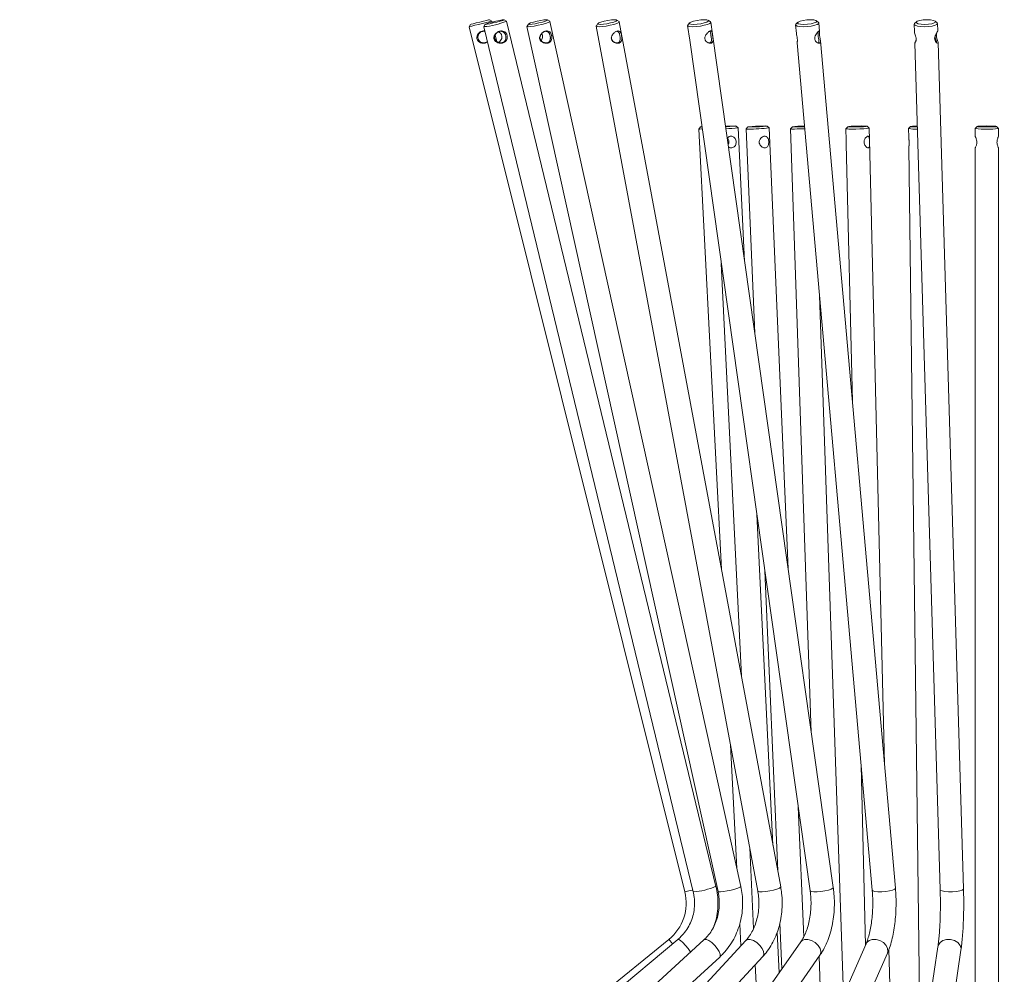
# Model space of a CAD drawing. Units: millimetres. Extents: x 0 to 21, y 0 to 29.7.
# Drawn here: x 8.1 to 10.6, y 21.7 to 24.1 of the extents above; entities that cross this region are included whole.
import ezdxf

# ---------------------------------------------------------------- set-up
doc = ezdxf.new("R2010")
doc.units = ezdxf.units.MM
doc.styles.add('SLDTEXTSTYLE0', font='TXT', dxfattribs={"width": 0.75})
doc.dimstyles.new('SLDDIMSTYLE0', dxfattribs={"dimtxt": 0.35, "dimasz": 0.3556, "dimexe": 0, "dimexo": 0.0625, "dimgap": 0.0875, "dimtad": 1, "dimdec": 0, "dimlfac": 10, "dimrnd": 1e-09, "dimzin": 12, "dimdsep": 46, "dimtxsty": 'SLDTEXTSTYLE0', "dimblk1": 'CLOSED', "dimblk2": 'CLOSED', "dimsah": 1, "dimcen": 0.09, "dimadec": 0, "dimazin": 3, "dimtfac": 1, "dimtdec": 0, "dimtofl": 0, "dimtmove": 0, "dimatfit": 3, "dimldrblk": 'CLOSED', "dimfxl": 1, "dimfrac": 2, "dimtolj": 1, "dimtzin": 12, "dimarcsym": 0})

# ---------------------------------------------------------------- blocks, each defined once
blk = doc.blocks.new('_CLOSED')
at = {"color": 0, "linetype": 'ByBlock', "lineweight": -2}
for p, q in [((-1, 0.166667), (0, 0)), ((-1, 0.166667), (-1, -0.166667)), ((0, 0), (-1, -0.166667)), ((0, 0), (-1, 0))]:
    blk.add_line(p, q, dxfattribs=at)
blk = doc.blocks.new('*D5')
at = {"color": 7, "linetype": 'Continuous', "lineweight": 0}
for p, q in [((11.9768, 24.1135), (16.1795, 24.1135)), ((16.0795, 24.1135), (16.0795, 18.4807)), ((14.6404, 21.9369), (14.6404, 22.008)), ((14.6404, 22.008), (15.5558, 22.008)), ((15.5558, 22.008), (15.5558, 21.9369)), ((15.0622, 21.2912), (15.0622, 21.6524)), ((14.6404, 20.6339), (14.6404, 20.5628)), ((15.5558, 20.5628), (15.5558, 20.6339)), ((14.6404, 20.5628), (15.5558, 20.5628)), ((10.0567, 18.4807), (16.1795, 18.4807))]:
    blk.add_line(p, q, dxfattribs=at)
at = {"color": 7, "linetype": 'Continuous', "lineweight": 0, "xscale": 0.3556, "yscale": 0.3556}
for p, rotation in [((16.0795, 24.1135, 0.001), 90), ((16.0795, 18.4807, 0.001), 270)]:
    blk.add_blockref('_CLOSED', p, dxfattribs=dict(at, rotation=rotation))
at = {"color": 7, "linetype": 'Continuous', "lineweight": 0, "char_height": 0.35, "attachment_point": 1, "rotation": 90, "style": 'SLDTEXTSTYLE0'}
for s, insert in [('"', (14.8975, 21.7037, 0.001)), ('1', (14.6418, 21.3425, 0.001)), ('8', (15.1047, 21.3425, 0.001)), ('56', (15.6283, 20.8846, 0.001)), ('22', (14.8975, 20.7227, 0.001))]:
    blk.add_mtext(s, dxfattribs=dict(at, insert=insert))

msp = doc.modelspace()

# ---------------------------------------------------------------- linework, layer by layer
at = {"color": 7, "linetype": 'Continuous', "lineweight": 15}
for p, q in [((9.2698, 24.1281), (9.2638, 24.1317)), ((9.2705, 24.1254), (9.2698, 24.1281)), ((9.3077, 24.128), (9.3017, 24.1316)), ((9.8468, 21.901), (9.3078, 24.1279)), ((9.4191, 24.1276), (9.4132, 24.1313)), ((9.9109, 21.9004), (9.4193, 24.1273)), ((9.5975, 24.127), (9.5918, 24.1308)), ((10.0136, 21.8995), (9.598, 24.1263)), ((9.7787, 24.1232), (9.7745, 24.1179)), ((9.8327, 24.1261), (9.8272, 24.1301)), ((9.8377, 24.0947), (9.8335, 24.125)), ((10.0572, 24.1248), (10.0528, 24.1198)), ((10.1109, 24.1249), (10.1057, 24.1291)), ((10.1138, 24.1016), (10.1119, 24.1234)), ((10.3627, 24.1264), (10.358, 24.1217)), ((10.4161, 24.1235), (10.4111, 24.1279)), ((9.2153, 24.1196), (9.2116, 24.1135)), ((9.2116, 24.1135), (9.7668, 21.8867)), ((9.2532, 24.1199), (9.2495, 24.1139)), ((9.2495, 24.1137), (9.7885, 21.8869)), ((9.3607, 24.1143), (9.8524, 21.8875)), ((9.3646, 24.1206), (9.3609, 24.1148)), ((9.5391, 24.1153), (9.9546, 21.8885)), ((9.5433, 24.1218), (9.5393, 24.1161)), ((9.774, 24.1166), (9.7794, 24.079)), ((10.0521, 24.1182), (10.0541, 24.0961)), ((10.1138, 24.1016), (10.1138, 24.1016)), ((10.3571, 24.1199), (10.3577, 24.1009)), ((10.3577, 24.1009), (10.3577, 24.1009)), ((10.3577, 24.1001), (10.3577, 24.1009)), ((10.4176, 24.1026), (10.4171, 24.1217)), ((9.2829, 24.0757), (9.2788, 24.092)), ((9.7794, 24.079), (10.0894, 21.8898)), ((10.1488, 21.8982), (9.8377, 24.0947)), ((10.0541, 24.0961), (10.0541, 24.0961)), ((10.0562, 24.0721), (10.249, 21.8913)), ((10.1159, 24.0776), (10.1159, 24.0776)), ((10.3088, 21.8966), (10.1159, 24.0776)), ((10.4185, 24.0728), (10.4185, 24.0728)), ((10.484, 21.8949), (10.4185, 24.0728)), ((10.3586, 24.0711), (10.424, 21.8931)), ((9.8074, 23.8555), (9.8027, 23.8503)), ((9.8027, 23.8503), (9.861, 22.7172)), ((9.8029, 23.8502), (9.8027, 23.8503)), ((9.9039, 23.8533), (9.8987, 23.858)), ((9.9206, 23.5097), (9.9039, 23.8533)), ((9.9291, 23.8557), (9.9243, 23.8505)), ((9.9243, 23.8505), (9.9467, 23.3252)), ((9.9842, 23.8531), (9.979, 23.8579)), ((10.0327, 22.7182), (9.9843, 23.8531)), ((10.0437, 23.856), (10.0389, 23.8508)), ((10.0389, 23.8508), (10.0923, 22.2972)), ((10.186, 23.8562), (10.1811, 23.8511)), ((10.1811, 23.8511), (10.1818, 23.8215)), ((10.241, 23.8526), (10.2359, 23.8574)), ((10.2418, 23.8226), (10.2411, 23.8525)), ((10.3476, 23.8565), (10.3427, 23.8515)), ((10.3427, 23.8514), (10.3429, 23.8294)), ((10.5192, 23.8569), (10.5142, 23.8519)), ((10.5142, 23.8518), (10.5142, 23.8317)), ((10.5742, 23.8519), (10.5692, 23.8569)), ((10.5742, 23.8318), (10.5742, 23.8518)), ((10.2805, 22.2157), (10.2418, 23.8226)), ((10.343, 23.8288), (10.3429, 23.8296)), ((10.344, 23.82), (10.3438, 23.8221)), ((10.5142, 23.8318), (10.5132, 23.8318)), ((10.1821, 23.811), (10.198, 23.1491)), ((10.3433, 23.8036), (10.3726, 21.4394)), ((10.3434, 23.805), (10.3438, 23.8081)), ((10.5142, 23.8019), (10.5142, 20.8109)), ((10.5742, 20.8109), (10.5742, 23.802)), ((9.8608, 23.504), (9.9123, 22.4423)), ((10.1756, 21.6215), (10.1137, 23.4217)), ((9.9935, 22.0074), (9.9522, 22.859)), ((9.9729, 22.7127), (10.0058, 21.9412)), ((9.8843, 22.2655), (9.9007, 21.9469)), ((10.2206, 22.2123), (10.2318, 21.7497)), ((10.0731, 21.7713), (10.0589, 22.1057)), ((9.9338, 22.0004), (9.9438, 21.7928)), ((9.908, 21.8043), (9.911, 21.7476)), ((10.0116, 21.8071), (10.0166, 21.6886)), ((10.0094, 21.6784), (10.0044, 21.7827)), ((9.7259, 21.7644), (8.0552, 20.4115)), ((9.7488, 21.7642), (8.1266, 20.4112)), ((9.8161, 21.7633), (8.3368, 20.4103)), ((9.9238, 21.7615), (8.6733, 20.4086)), ((10.0655, 21.7583), (9.1164, 20.4054)), ((10.2333, 21.7532), (9.6408, 20.4002)), ((10.4182, 21.7455), (10.2168, 20.3926)), ((8.3773, 20.366), (9.8566, 21.719)), ((8.7173, 20.3678), (9.9679, 21.7208)), ((9.1656, 20.371), (10.1147, 21.7239)), ((9.6958, 20.3762), (10.2882, 21.7291)), ((10.1122, 21.7204), (10.12, 21.4944)), ((10.2761, 20.3838), (10.4775, 21.7367)), ((10.3095, 21.0153), (10.292, 21.7386)), ((9.9483, 21.6996), (9.9533, 21.5983))]:
    msp.add_line(p, q, dxfattribs=at)
at = {"color": 7, "linetype": 'Continuous', "lineweight": 15, "flags": 128}
for points in [[(9.2698, 24.1281), (9.2681, 24.1276), (9.263, 24.1264), (9.2553, 24.1244), (9.2458, 24.1221), (9.2357, 24.1195), (9.2262, 24.1172), (9.2184, 24.1152), (9.2134, 24.114), (9.2116, 24.1135)], [(9.2153, 24.1196), (9.2171, 24.1201), (9.2224, 24.1214), (9.2302, 24.1233), (9.2395, 24.1257), (9.2488, 24.128), (9.2567, 24.1299), (9.2619, 24.1312), (9.2638, 24.1317), (9.2638, 24.1317)], [(9.301, 24.1317), (9.2969, 24.1312), (9.2899, 24.1299), (9.2809, 24.128), (9.2715, 24.1257), (9.2629, 24.1233), (9.2566, 24.1214), (9.2534, 24.1201), (9.2539, 24.1196), (9.258, 24.1201), (9.265, 24.1214), (9.274, 24.1233), (9.2834, 24.1257), (9.292, 24.128), (9.2983, 24.1299), (9.3015, 24.1312), (9.301, 24.1317)], [(9.4191, 24.1276), (9.4187, 24.1264), (9.415, 24.1244), (9.4082, 24.1221), (9.3993, 24.1195), (9.3892, 24.1172), (9.3793, 24.1152), (9.3706, 24.114), (9.3643, 24.1135), (9.3611, 24.114), (9.3609, 24.1148)], [(9.4104, 24.1317), (9.4044, 24.1312), (9.3959, 24.1299), (9.3865, 24.128), (9.3774, 24.1257), (9.37, 24.1233), (9.3656, 24.1214), (9.3647, 24.1201), (9.3675, 24.1196), (9.3736, 24.1201), (9.382, 24.1214), (9.3915, 24.1233), (9.4006, 24.1257), (9.4079, 24.128), (9.4124, 24.1299), (9.4133, 24.1312), (9.4104, 24.1317)], [(9.5975, 24.127), (9.598, 24.1264), (9.5967, 24.1244), (9.5919, 24.1221), (9.5844, 24.1195), (9.5749, 24.1172), (9.5646, 24.1152), (9.5549, 24.114), (9.5468, 24.1135), (9.5413, 24.114), (9.5391, 24.1152), (9.5393, 24.1161)], [(9.5858, 24.1317), (9.5781, 24.1312), (9.5688, 24.1299), (9.5593, 24.128), (9.5511, 24.1257), (9.5454, 24.1233), (9.5431, 24.1214), (9.5445, 24.1201), (9.5495, 24.1196), (9.5572, 24.1201), (9.5665, 24.1214), (9.576, 24.1233), (9.5842, 24.1257), (9.5899, 24.128), (9.5922, 24.1299), (9.5908, 24.1312), (9.5858, 24.1317)], [(9.8327, 24.1261), (9.8334, 24.1244), (9.8309, 24.1221), (9.8252, 24.1195), (9.8169, 24.1172), (9.807, 24.1152), (9.7967, 24.114), (9.7872, 24.1135), (9.7798, 24.114), (9.7752, 24.1152), (9.7741, 24.1172), (9.7745, 24.1179)], [(9.8168, 24.1317), (9.8079, 24.1312), (9.7983, 24.1299), (9.7893, 24.128), (9.7825, 24.1257), (9.7788, 24.1233), (9.7788, 24.1214), (9.7825, 24.1201), (9.7893, 24.1196), (9.7982, 24.1201), (9.8079, 24.1214), (9.8168, 24.1233), (9.8236, 24.1257), (9.8273, 24.128), (9.8274, 24.1299), (9.8237, 24.1312), (9.8168, 24.1317)], [(10.1109, 24.1249), (10.1114, 24.1244), (10.1114, 24.1221), (10.1078, 24.1195), (10.1011, 24.1172), (10.0921, 24.1152), (10.0819, 24.114), (10.0717, 24.1135), (10.0627, 24.114), (10.056, 24.1152), (10.0525, 24.1172), (10.0526, 24.1195), (10.0528, 24.1198)], [(10.0902, 24.1317), (10.0806, 24.1312), (10.0711, 24.1299), (10.0633, 24.128), (10.0582, 24.1257), (10.0567, 24.1233), (10.0589, 24.1214), (10.0647, 24.1201), (10.073, 24.1196), (10.0826, 24.1201), (10.092, 24.1214), (10.0999, 24.1233), (10.1049, 24.1257), (10.1064, 24.128), (10.1042, 24.1299), (10.0985, 24.1312), (10.0902, 24.1317)], [(10.4161, 24.1235), (10.417, 24.1221), (10.4158, 24.1195), (10.4111, 24.1172), (10.4035, 24.1152), (10.394, 24.114), (10.3836, 24.1135), (10.3736, 24.114), (10.3653, 24.1152), (10.3595, 24.1172), (10.3571, 24.1195), (10.358, 24.1217)], [(10.3899, 24.1317), (10.3801, 24.1312), (10.3715, 24.1299), (10.3651, 24.128), (10.3621, 24.1257), (10.3629, 24.1233), (10.3673, 24.1214), (10.3747, 24.1201), (10.384, 24.1196), (10.3937, 24.1201), (10.4024, 24.1214), (10.4088, 24.1233), (10.4118, 24.1257), (10.411, 24.128), (10.4066, 24.1299), (10.3991, 24.1312), (10.3899, 24.1317)], [(10.415, 24.0977), (10.4144, 24.0957), (10.4141, 24.0929), (10.4141, 24.0899), (10.4146, 24.0867), (10.4163, 24.0808), (10.418, 24.0757), (10.4185, 24.0736), (10.4185, 24.0721), (10.4181, 24.0712), (10.4173, 24.071), (10.4148, 24.0722), (10.4119, 24.0756), (10.4107, 24.078), (10.41, 24.0808), (10.4098, 24.0838), (10.4103, 24.087), (10.4103, 24.087)], [(9.8117, 23.8506), (9.8059, 23.8503), (9.8029, 23.8502)], [(9.811, 23.8558), (9.8083, 23.8556), (9.8076, 23.8555)], [(9.8076, 23.8555), (9.8106, 23.8556), (9.811, 23.8556)], [(9.8715, 23.8562), (9.873, 23.8563), (9.8826, 23.8568), (9.8909, 23.8573), (9.8965, 23.8577), (9.8987, 23.858), (9.8971, 23.8581), (9.8919, 23.858), (9.884, 23.8577), (9.8745, 23.8573), (9.8714, 23.8571)], [(9.9296, 23.8502), (9.9253, 23.8503), (9.9243, 23.8505)], [(9.9335, 23.8555), (9.9405, 23.8556), (9.9496, 23.8559), (9.9593, 23.8563), (9.9683, 23.8568), (9.975, 23.8573), (9.9786, 23.8577), (9.9785, 23.858), (9.9746, 23.8581), (9.9676, 23.858), (9.9586, 23.8577), (9.9488, 23.8573), (9.9399, 23.8568), (9.9331, 23.8563), (9.9295, 23.8559), (9.9296, 23.8556), (9.9335, 23.8555)], [(10.0751, 23.858), (10.0672, 23.8577), (10.0577, 23.8573), (10.05, 23.8568), (10.0451, 23.8563), (10.0438, 23.8559), (10.0462, 23.8556), (10.0521, 23.8555)], [(10.1994, 23.8555), (10.2087, 23.8556), (10.2184, 23.8559), (10.227, 23.8563), (10.2331, 23.8568), (10.2359, 23.8573), (10.2348, 23.8577), (10.2302, 23.858), (10.2226, 23.8581), (10.2132, 23.858), (10.2035, 23.8577), (10.195, 23.8573), (10.1888, 23.8568), (10.1861, 23.8563), (10.1871, 23.8559), (10.1918, 23.8556), (10.1994, 23.8555)], [(10.241, 23.8526), (10.241, 23.8526), (10.2397, 23.8521), (10.2348, 23.8515), (10.2271, 23.851), (10.2175, 23.8506), (10.2071, 23.8503), (10.1972, 23.8502)], [(10.365, 23.8579), (10.3597, 23.8577), (10.3525, 23.8573), (10.3483, 23.8568), (10.3479, 23.8563), (10.3512, 23.8559), (10.3578, 23.8556), (10.365, 23.8555)], [(10.5442, 23.8555), (10.5538, 23.8556), (10.5619, 23.8559), (10.5673, 23.8563), (10.5692, 23.8568), (10.5673, 23.8573), (10.5619, 23.8577), (10.5538, 23.858), (10.5442, 23.8581), (10.5346, 23.858), (10.5265, 23.8577), (10.5211, 23.8573), (10.5192, 23.8568), (10.5211, 23.8563), (10.5265, 23.8559), (10.5346, 23.8556), (10.5442, 23.8555)], [(10.1818, 23.8215), (10.1821, 23.8113), (10.1821, 23.811)]]:
    msp.add_lwpolyline(points, dxfattribs=at)
at = {"color": 8, "linetype": 'Continuous', "lineweight": 15, "flags": 128}
for points in [[(9.8524, 21.8875), (9.8539, 21.8868), (9.8587, 21.8868), (9.8663, 21.8877), (9.8758, 21.8893), (9.8859, 21.8915), (9.8956, 21.894), (9.9036, 21.8965), (9.9089, 21.8986), (9.9109, 21.9003), (9.9109, 21.9004)], [(9.9546, 21.8885), (9.9553, 21.8877), (9.9592, 21.8868), (9.9661, 21.8868), (9.9752, 21.8877), (9.9854, 21.8893), (9.9954, 21.8915), (10.004, 21.894), (10.0103, 21.8965), (10.0134, 21.8986), (10.0136, 21.8995)], [(10.0894, 21.8898), (10.0896, 21.8893), (10.0925, 21.8877), (10.0986, 21.8868), (10.1071, 21.8868), (10.1172, 21.8877), (10.1274, 21.8893), (10.1367, 21.8915), (10.1438, 21.894), (10.148, 21.8965), (10.1488, 21.8982)], [(10.249, 21.8913), (10.2507, 21.8893), (10.2559, 21.8877), (10.2638, 21.8868), (10.2736, 21.8868), (10.284, 21.8877), (10.2937, 21.8893), (10.3017, 21.8915), (10.3069, 21.894), (10.3088, 21.8965), (10.3088, 21.8966)], [(10.424, 21.8931), (10.4248, 21.8915), (10.4289, 21.8893), (10.4361, 21.8877), (10.4454, 21.8868), (10.4557, 21.8868), (10.4659, 21.8877), (10.4746, 21.8893), (10.4808, 21.8915), (10.4838, 21.894), (10.484, 21.8949)], [(9.7668, 21.8867), (9.7673, 21.8868), (9.7707, 21.8877), (9.7772, 21.8893), (9.786, 21.8915), (9.7873, 21.8918)], [(9.7259, 21.7644), (9.7262, 21.7641), (9.7285, 21.7613), (9.7327, 21.7561), (9.7353, 21.7529)], [(9.7488, 21.7642), (9.7512, 21.7641), (9.7557, 21.7613), (9.7617, 21.7561), (9.7685, 21.7491), (9.7752, 21.7411), (9.781, 21.7331), (9.7819, 21.7319)], [(9.8161, 21.7633), (9.8175, 21.7641), (9.8223, 21.7641), (9.8289, 21.7613), (9.8363, 21.7561), (9.8438, 21.7491), (9.8503, 21.7411), (9.8552, 21.7331), (9.8578, 21.7261), (9.8578, 21.7209), (9.8566, 21.719)], [(9.9238, 21.7615), (9.9285, 21.7641), (9.9354, 21.7641), (9.9436, 21.7613), (9.952, 21.7561), (9.9597, 21.7491), (9.9657, 21.7411), (9.9694, 21.7331), (9.9702, 21.7261), (9.968, 21.7209), (9.9679, 21.7208)], [(10.0655, 21.7583), (10.0685, 21.7613), (10.0752, 21.7641), (10.0838, 21.7641), (10.0931, 21.7613), (10.1021, 21.7561), (10.1096, 21.7491), (10.1148, 21.7411), (10.117, 21.7331), (10.1159, 21.7261), (10.1147, 21.7239)], [(10.2333, 21.7532), (10.2349, 21.7561), (10.2409, 21.7613), (10.2493, 21.7641), (10.259, 21.7641), (10.269, 21.7613), (10.2779, 21.7561), (10.2848, 21.7491), (10.2888, 21.7411), (10.2894, 21.7331), (10.2882, 21.7291)], [(10.4182, 21.7455), (10.4191, 21.7491), (10.4236, 21.7561), (10.431, 21.7613), (10.4404, 21.7641), (10.4508, 21.7641), (10.4608, 21.7613), (10.4692, 21.7561), (10.4751, 21.7491), (10.4776, 21.7411), (10.4775, 21.7367)]]:
    msp.add_lwpolyline(points, dxfattribs=at)
at = {"color": 7, "linetype": 'Continuous', "lineweight": 15}
for centre, radius, start, end in [((9.2417, 24.2733), 0.1596, 272.7917, 294.4253), ((9.8554, 24.3487), 0.4978, 271.9416, 275.5982), ((9.9341, 24.2884), 0.4382, 269.4196, 276.5749), ((10.0454, 23.8762), 0.0262, 255.6713, 277.8786), ((10.046, 24.5159), 0.6656, 270.2569, 272.5588), ((10.0495, 24.4191), 0.5636, 270.273, 272.6259), ((10.1915, 23.8926), 0.0427, 255.969, 277.6416), ((10.3589, 23.938), 0.088, 259.3922, 274.287), ((10.535, 23.9569), 0.107, 258.8201, 274.9323), ((10.5522, 23.9798), 0.1298, 266.4849, 279.7626), ((9.6504, 21.8577), 0.12, 309, 14)]:
    msp.add_arc(centre, radius, start, end, dxfattribs=at)
at = {"color": 8, "linetype": 'Continuous', "lineweight": 15}
msp.add_arc((9.7774, 22.0602), 0.1736, 273.6595, 293.5576, dxfattribs=at)
at = {"color": 7, "linetype": 'Continuous', "lineweight": 15}
for points, knots in [([(9.2314, 24.087), (9.2318, 24.089), (9.2327, 24.0933), (9.2364, 24.0975), (9.2401, 24.1002), (9.2434, 24.1017), (9.2469, 24.1025), (9.2499, 24.1029), (9.2516, 24.1026), (9.2522, 24.1024)], [0, 0, 0, 0, 0.217563, 0.454091, 0.577877, 0.697517, 0.816808, 0.939583, 1, 1, 1, 1]), ([(9.2524, 24.1015), (9.2516, 24.1016), (9.2498, 24.102), (9.2469, 24.1018), (9.244, 24.101), (9.2413, 24.0997), (9.2381, 24.0973), (9.2351, 24.0933), (9.2345, 24.0894), (9.2342, 24.0875)], [0, 0, 0, 0, 0.100002, 0.208099, 0.317966, 0.431384, 0.549744, 0.774004, 1, 1, 1, 1]), ([(9.2754, 24.087), (9.2759, 24.089), (9.2771, 24.0933), (9.2812, 24.0975), (9.2851, 24.1002), (9.2884, 24.1017), (9.2918, 24.1026), (9.2962, 24.1029), (9.3014, 24.102), (9.3054, 24.099), (9.3078, 24.0958), (9.3091, 24.093), (9.3099, 24.0899), (9.3102, 24.0856), (9.3091, 24.0804), (9.3061, 24.0762), (9.3027, 24.0735), (9.2997, 24.072), (9.2963, 24.0711), (9.2916, 24.0708), (9.2857, 24.0717), (9.2807, 24.0747), (9.2776, 24.0779), (9.2761, 24.0807), (9.2752, 24.0838), (9.2753, 24.0859), (9.2754, 24.087)], [0, 0, 0, 0, 0.05918, 0.123519, 0.157191, 0.189734, 0.222184, 0.255579, 0.319814, 0.382329, 0.412301, 0.441712, 0.470709, 0.499934, 0.55901, 0.623394, 0.65709, 0.689638, 0.722076, 0.755451, 0.819757, 0.88236, 0.912329, 0.941735, 0.97074, 1, 1, 1, 1]), ([(9.2774, 24.0875), (9.2774, 24.0866), (9.2773, 24.0847), (9.278, 24.0818), (9.2794, 24.0791), (9.282, 24.0758), (9.2855, 24.0735), (9.2894, 24.0722), (9.2924, 24.0718), (9.2953, 24.0719), (9.2981, 24.0727), (9.3007, 24.074), (9.3035, 24.0764), (9.3055, 24.0797), (9.3064, 24.0834), (9.3066, 24.0863), (9.3063, 24.0891), (9.3057, 24.0919), (9.3045, 24.0947), (9.3024, 24.0979), (9.2996, 24.1002), (9.2964, 24.1015), (9.2937, 24.1019), (9.2909, 24.1018), (9.2881, 24.101), (9.2853, 24.0997), (9.282, 24.0973), (9.2787, 24.0933), (9.2778, 24.0894), (9.2774, 24.0875)], [0, 0, 0, 0, 0.029015, 0.058667, 0.090225, 0.124167, 0.187531, 0.219262, 0.250449, 0.280309, 0.3106, 0.34197, 0.374793, 0.4352, 0.472858, 0.501028, 0.529333, 0.559291, 0.590966, 0.624859, 0.687681, 0.719191, 0.750424, 0.7804, 0.810867, 0.84232, 0.875142, 0.93733, 1, 1, 1, 1]), ([(9.2871, 24.1005), (9.2871, 24.1005), (9.289, 24.0998), (9.2916, 24.0979), (9.2942, 24.0948), (9.2956, 24.092), (9.2963, 24.0891), (9.2964, 24.0852), (9.2948, 24.0804), (9.2916, 24.0764), (9.2887, 24.0742), (9.2871, 24.0735), (9.2865, 24.0732)], [0, 0, 0, 0, 0.000645, 0.171833, 0.261596, 0.347535, 0.431294, 0.51465, 0.685869, 0.857078, 0.946959, 1, 1, 1, 1]), ([(9.3931, 24.087), (9.3938, 24.089), (9.3952, 24.0933), (9.3994, 24.0975), (9.4032, 24.1002), (9.4063, 24.1017), (9.4095, 24.1026), (9.4134, 24.1029), (9.4177, 24.102), (9.4208, 24.099), (9.4227, 24.0958), (9.4237, 24.093), (9.4245, 24.0899), (9.4249, 24.0856), (9.4244, 24.0804), (9.4221, 24.0762), (9.4193, 24.0735), (9.4166, 24.072), (9.4135, 24.0711), (9.4091, 24.0708), (9.4034, 24.0717), (9.3983, 24.0747), (9.3952, 24.0779), (9.3937, 24.0807), (9.3928, 24.0838), (9.393, 24.0859), (9.3931, 24.087)], [0, 0, 0, 0, 0.05918, 0.123518, 0.157191, 0.189734, 0.222183, 0.255579, 0.319814, 0.382329, 0.412301, 0.441712, 0.470708, 0.499934, 0.55901, 0.623394, 0.657089, 0.689638, 0.722076, 0.75545, 0.819757, 0.88236, 0.912329, 0.941735, 0.97074, 1, 1, 1, 1]), ([(9.3942, 24.0875), (9.3942, 24.0866), (9.394, 24.0847), (9.3947, 24.0818), (9.396, 24.0791), (9.3987, 24.0758), (9.4023, 24.0735), (9.4061, 24.0722), (9.409, 24.0718), (9.4118, 24.0719), (9.4143, 24.0727), (9.4166, 24.074), (9.4189, 24.0764), (9.4203, 24.0797), (9.4209, 24.0834), (9.4208, 24.0863), (9.4205, 24.0891), (9.4199, 24.0919), (9.4189, 24.0947), (9.4173, 24.0979), (9.4151, 24.1002), (9.4125, 24.1015), (9.4102, 24.1019), (9.4077, 24.1018), (9.4052, 24.1011), (9.4036, 24.1002), (9.4028, 24.0997)], [0, 0, 0, 0, 0.034547, 0.069851, 0.107426, 0.147839, 0.223284, 0.261063, 0.298196, 0.333749, 0.369814, 0.407164, 0.446245, 0.518168, 0.563004, 0.596545, 0.630246, 0.665916, 0.70363, 0.743984, 0.818783, 0.8563, 0.893487, 0.929178, 0.965453, 1, 1, 1, 1]), ([(9.4, 24.0977), (9.3986, 24.0963), (9.3958, 24.0933), (9.3948, 24.0895), (9.3942, 24.0875)], [0, 0, 0, 0, 0.495583, 1, 1, 1, 1]), ([(9.5778, 24.087), (9.5785, 24.089), (9.58, 24.0933), (9.5842, 24.0975), (9.5877, 24.1002), (9.5904, 24.1017), (9.5931, 24.1026), (9.5963, 24.1029), (9.5995, 24.102), (9.6016, 24.099), (9.6028, 24.0958), (9.6035, 24.093), (9.6041, 24.0899), (9.6047, 24.0856), (9.6047, 24.0804), (9.6034, 24.0762), (9.6013, 24.0735), (9.5991, 24.072), (9.5965, 24.0711), (9.5927, 24.0708), (9.5873, 24.0717), (9.5825, 24.0747), (9.5796, 24.0779), (9.5781, 24.0807), (9.5774, 24.0838), (9.5777, 24.0859), (9.5778, 24.087)], [0, 0, 0, 0, 0.05918, 0.123519, 0.15719, 0.189735, 0.222183, 0.255579, 0.319814, 0.382329, 0.412301, 0.441712, 0.470708, 0.499934, 0.55901, 0.623394, 0.657089, 0.689637, 0.722076, 0.75545, 0.819757, 0.882361, 0.912329, 0.941735, 0.97074, 1, 1, 1, 1]), ([(9.5779, 24.0875), (9.5778, 24.0866), (9.5776, 24.0847), (9.5782, 24.0818), (9.5794, 24.0791), (9.582, 24.0758), (9.5854, 24.0735), (9.5889, 24.0722), (9.5916, 24.0718), (9.594, 24.0719), (9.5961, 24.0727), (9.5979, 24.074), (9.5997, 24.0764), (9.6005, 24.0797), (9.6006, 24.0834), (9.6003, 24.0863), (9.6, 24.0891), (9.5995, 24.0919), (9.5988, 24.0947), (9.5977, 24.0979), (9.5962, 24.1002), (9.5943, 24.1015), (9.5926, 24.1019), (9.591, 24.1019), (9.59, 24.1015), (9.5897, 24.1014)], [0, 0, 0, 0, 0.0365759, 0.0739535, 0.1137346, 0.1565209, 0.2363959, 0.2763942, 0.3157073, 0.3533487, 0.3915315, 0.4310759, 0.4724518, 0.5485989, 0.5960684, 0.6315787, 0.6672591, 0.7050239, 0.7449526, 0.7876774, 0.8668678, 0.9065891, 0.9459604, 0.9837477, 1, 1, 1, 1]), ([(9.8186, 24.087), (9.8194, 24.089), (9.8209, 24.0933), (9.8247, 24.0975), (9.8277, 24.1002), (9.83, 24.1017), (9.832, 24.1026), (9.8342, 24.1029), (9.8361, 24.102), (9.8371, 24.099), (9.8376, 24.0958), (9.838, 24.093), (9.8384, 24.0899), (9.8391, 24.0856), (9.8397, 24.0804), (9.8393, 24.0762), (9.838, 24.0735), (9.8366, 24.072), (9.8346, 24.0711), (9.8315, 24.0708), (9.8269, 24.0717), (9.8226, 24.0747), (9.82, 24.0779), (9.8187, 24.0807), (9.8181, 24.0838), (9.8184, 24.0859), (9.8186, 24.087)], [0, 0, 0, 0, 0.05918, 0.123519, 0.15719, 0.189735, 0.222183, 0.255579, 0.319814, 0.382329, 0.412301, 0.441712, 0.470708, 0.499934, 0.55901, 0.623394, 0.657089, 0.689638, 0.722076, 0.75545, 0.819757, 0.882361, 0.912329, 0.941735, 0.97074, 1, 1, 1, 1]), ([(9.825, 24.0732), (9.8258, 24.0729), (9.8273, 24.0722), (9.8295, 24.0718), (9.8315, 24.0719), (9.8331, 24.0727), (9.8343, 24.074), (9.8353, 24.0764), (9.8355, 24.0797), (9.8352, 24.0834), (9.8347, 24.0863), (9.8343, 24.0891), (9.8339, 24.0919), (9.8335, 24.0947), (9.8331, 24.0979), (9.8324, 24.1002), (9.8314, 24.1015), (9.8306, 24.1019), (9.83, 24.1018), (9.8299, 24.1018)], [0, 0, 0, 0, 0.0557212, 0.1104911, 0.1629294, 0.2161224, 0.2712123, 0.3288533, 0.4349351, 0.5010664, 0.5505365, 0.6002433, 0.6528546, 0.70848, 0.7680002, 0.8783219, 0.9336587, 0.9885079, 1, 1, 1, 1]), ([(10.1016, 24.087), (10.1023, 24.089), (10.1038, 24.0933), (10.1071, 24.0975), (10.1094, 24.1002), (10.111, 24.1017), (10.1123, 24.1026), (10.1134, 24.1029), (10.114, 24.102), (10.1137, 24.099), (10.1135, 24.0958), (10.1135, 24.093), (10.1137, 24.0899), (10.1144, 24.0856), (10.1156, 24.0804), (10.1162, 24.0762), (10.1158, 24.0735), (10.1151, 24.072), (10.1139, 24.0711), (10.1117, 24.0708), (10.1082, 24.0717), (10.1047, 24.0747), (10.1025, 24.0779), (10.1014, 24.0807), (10.101, 24.0838), (10.1014, 24.0859), (10.1016, 24.087)], [0, 0, 0, 0, 0.05918, 0.123519, 0.157191, 0.189734, 0.222183, 0.255579, 0.319814, 0.382329, 0.412301, 0.441712, 0.470708, 0.499934, 0.55901, 0.623394, 0.657089, 0.689638, 0.722076, 0.75545, 0.819757, 0.88236, 0.912329, 0.941735, 0.97074, 1, 1, 1, 1]), ([(10.1092, 24.0719), (10.1096, 24.0719), (10.1104, 24.0719), (10.1113, 24.0727), (10.112, 24.074), (10.1122, 24.0764), (10.1117, 24.0797), (10.1109, 24.0834), (10.1103, 24.0863), (10.1099, 24.0891), (10.1097, 24.0919), (10.1096, 24.0947), (10.1098, 24.0979), (10.11, 24.1002), (10.1099, 24.1015), (10.1095, 24.1019), (10.1091, 24.1018), (10.109, 24.1018)], [0, 0, 0, 0, 0.046163, 0.105635, 0.167227, 0.231671, 0.350274, 0.424211, 0.47952, 0.535094, 0.593915, 0.656105, 0.722651, 0.845995, 0.907862, 0.969185, 1, 1, 1, 1]), ([(10.3577, 24.1009), (10.3577, 24.1006), (10.3577, 24.0999), (10.3583, 24.0974), (10.3599, 24.0933), (10.361, 24.0891), (10.3616, 24.087)], [0, 0, 0, 0, 0.094005, 0.288511, 0.659397, 1, 1, 1, 1]), ([(10.3616, 24.087), (10.3611, 24.089), (10.3599, 24.0933), (10.3585, 24.0967), (10.3582, 24.098), (10.3582, 24.098)], [0, 0, 0, 0, 0.478937, 0.999623, 1, 1, 1, 1]), ([(10.4103, 24.087), (10.411, 24.089), (10.4123, 24.0933), (10.4148, 24.0975), (10.4164, 24.1002), (10.4172, 24.1017), (10.4176, 24.1025), (10.4176, 24.1026), (10.4176, 24.1026)], [0, 0, 0, 0, 0.243784, 0.508819, 0.647525, 0.781587, 0.915253, 1, 1, 1, 1]), ([(9.259, 24.0742), (9.2587, 24.074), (9.2575, 24.0731), (9.255, 24.072), (9.2515, 24.0711), (9.2468, 24.0708), (9.2411, 24.0717), (9.2365, 24.0747), (9.2337, 24.0779), (9.2322, 24.0807), (9.2313, 24.0838), (9.2313, 24.0859), (9.2314, 24.087)], [0, 0, 0, 0, 0.028203, 0.120446, 0.212373, 0.306954, 0.489198, 0.666613, 0.751544, 0.834879, 0.917079, 1, 1, 1, 1]), ([(9.2342, 24.0875), (9.2342, 24.0866), (9.2342, 24.0847), (9.235, 24.0818), (9.2363, 24.0791), (9.2387, 24.0758), (9.2419, 24.0735), (9.2456, 24.0722), (9.2485, 24.0718), (9.2515, 24.0719), (9.2544, 24.0727), (9.2569, 24.0738), (9.2582, 24.0749), (9.2587, 24.0754)], [0, 0, 0, 0, 0.079473, 0.160688, 0.247126, 0.340094, 0.513651, 0.600557, 0.685981, 0.767768, 0.850733, 0.936657, 1, 1, 1, 1]), ([(9.3982, 24.0955), (9.3984, 24.0952), (9.3993, 24.0942), (9.4003, 24.092), (9.401, 24.0891), (9.4009, 24.0852), (9.3996, 24.0812), (9.3976, 24.079), (9.3969, 24.0782)], [0, 0, 0, 0, 0.05564, 0.214722, 0.369771, 0.524072, 0.84102, 1, 1, 1, 1]), ([(10.0562, 24.0838), (10.0561, 24.0849), (10.0556, 24.0881), (10.0545, 24.0926), (10.0543, 24.0951), (10.0542, 24.0961)], [0, 0, 0, 0, 0.228103, 0.690401, 1, 1, 1, 1]), ([(10.0542, 24.0961), (10.0543, 24.0951), (10.0545, 24.0926), (10.0553, 24.0891), (10.0557, 24.087)], [0, 0, 0, 0, 0.401179, 1, 1, 1, 1]), ([(10.0557, 24.087), (10.0559, 24.0859), (10.0563, 24.0839), (10.0565, 24.0807), (10.0565, 24.0779), (10.0563, 24.0747), (10.0559, 24.0725), (10.0562, 24.0721), (10.0562, 24.0721)], [0, 0, 0, 0, 0.158682, 0.315924, 0.475343, 0.638685, 0.976941, 1, 1, 1, 1]), ([(10.3616, 24.087), (10.3618, 24.0859), (10.3622, 24.0839), (10.3622, 24.0807), (10.3618, 24.0779), (10.3609, 24.0747), (10.3594, 24.0718), (10.3585, 24.0708), (10.3586, 24.0711), (10.359, 24.072), (10.3599, 24.0735), (10.3606, 24.0748), (10.3612, 24.0758), (10.3612, 24.076)], [0, 0, 0, 0, 0.07677, 0.152843, 0.229969, 0.308995, 0.472641, 0.641397, 0.729249, 0.814672, 0.90043, 0.98925, 1, 1, 1, 1]), ([(10.3612, 24.0759), (10.3614, 24.0766), (10.3619, 24.078), (10.3622, 24.0807), (10.3622, 24.0838), (10.3618, 24.0859), (10.3616, 24.087)], [0, 0, 0, 0, 0.22538, 0.485194, 0.741475, 1, 1, 1, 1]), ([(10.4145, 24.0724), (10.4146, 24.0725), (10.4148, 24.0728), (10.4147, 24.074), (10.4142, 24.0764), (10.413, 24.0797), (10.4119, 24.0834), (10.4112, 24.0861), (10.411, 24.0878), (10.4109, 24.0886)], [0, 0, 0, 0, 0.061838, 0.19932, 0.343172, 0.607918, 0.772956, 0.896416, 1, 1, 1, 1]), ([(9.8756, 23.8271), (9.8767, 23.8281), (9.879, 23.8302), (9.8827, 23.8315), (9.8849, 23.8318), (9.8856, 23.8318)], [0, 0, 0, 0, 0.359529, 0.822365, 1, 1, 1, 1]), ([(9.8781, 23.8097), (9.8788, 23.8107), (9.8803, 23.8133), (9.8807, 23.8179), (9.8795, 23.8225), (9.8777, 23.8257), (9.8761, 23.8269), (9.8756, 23.8273)], [0, 0, 0, 0, 0.191522, 0.453401, 0.682798, 0.913117, 1, 1, 1, 1]), ([(9.8856, 23.8318), (9.887, 23.8318), (9.8899, 23.8316), (9.8936, 23.8296), (9.8966, 23.8263), (9.8985, 23.8219), (9.8991, 23.8168), (9.8986, 23.8122), (9.8971, 23.808), (9.8943, 23.8045), (9.8904, 23.8022), (9.8858, 23.8016), (9.8818, 23.8023), (9.8797, 23.8036), (9.8789, 23.804)], [0, 0, 0, 0, 0.083511, 0.166829, 0.255224, 0.35038, 0.439712, 0.518433, 0.599069, 0.689927, 0.784892, 0.871944, 0.952302, 1, 1, 1, 1]), ([(9.9722, 23.8318), (9.9734, 23.8318), (9.976, 23.8316), (9.9789, 23.8296), (9.9812, 23.8263), (9.9825, 23.8219), (9.983, 23.8168), (9.9827, 23.8122), (9.9817, 23.808), (9.9796, 23.8045), (9.9764, 23.8022), (9.9723, 23.8016), (9.9682, 23.8026), (9.9641, 23.8049), (9.9606, 23.8085), (9.9583, 23.8132), (9.958, 23.8182), (9.9594, 23.8227), (9.9621, 23.8267), (9.9659, 23.83), (9.9696, 23.8315), (9.9716, 23.8318), (9.9722, 23.8318)], [0, 0, 0, 0, 0.049396, 0.098677, 0.150963, 0.207246, 0.260086, 0.306649, 0.354344, 0.408086, 0.464257, 0.515747, 0.563278, 0.612201, 0.665943, 0.722204, 0.773022, 0.819054, 0.868215, 0.923339, 0.978738, 1, 1, 1, 1]), ([(10.1819, 23.818), (10.1819, 23.8181), (10.1819, 23.8195), (10.1818, 23.8208), (10.1818, 23.822)], [0, 0, 0, 0, 0.058557, 1, 1, 1, 1]), ([(10.1818, 23.8212), (10.1819, 23.8198), (10.182, 23.8169), (10.182, 23.8132), (10.1821, 23.8115), (10.1821, 23.811)], [0, 0, 0, 0, 0.425734, 0.852116, 1, 1, 1, 1]), ([(10.2381, 23.8318), (10.2388, 23.8318), (10.2401, 23.8316), (10.2412, 23.8296), (10.2417, 23.8263), (10.2418, 23.8219), (10.2419, 23.8168), (10.2421, 23.8122), (10.2421, 23.808), (10.2417, 23.8045), (10.2405, 23.8022), (10.2383, 23.8016), (10.2356, 23.8026), (10.2327, 23.8049), (10.2299, 23.8085), (10.228, 23.8132), (10.2278, 23.8182), (10.229, 23.8227), (10.2313, 23.8267), (10.2342, 23.83), (10.2366, 23.8315), (10.2378, 23.8318), (10.2381, 23.8318)], [0, 0, 0, 0, 0.049396, 0.098677, 0.150962, 0.207246, 0.260086, 0.306649, 0.354344, 0.408085, 0.464257, 0.515747, 0.563277, 0.612201, 0.665943, 0.722204, 0.773022, 0.819054, 0.868215, 0.923338, 0.978738, 1, 1, 1, 1]), ([(10.343, 23.8294), (10.343, 23.829), (10.343, 23.8278), (10.3435, 23.8249), (10.3438, 23.8223), (10.3439, 23.8212)], [0, 0, 0, 0, 0.230518, 0.690877, 1, 1, 1, 1]), ([(10.3439, 23.8212), (10.3441, 23.8198), (10.3444, 23.8169), (10.3442, 23.8123), (10.3438, 23.8083), (10.3433, 23.8051), (10.3433, 23.804), (10.3433, 23.8036)], [0, 0, 0, 0, 0.2088, 0.417919, 0.623883, 0.852112, 1, 1, 1, 1]), ([(10.5177, 23.8212), (10.5179, 23.8198), (10.5184, 23.8169), (10.5181, 23.8123), (10.5171, 23.8082), (10.5158, 23.8047), (10.5146, 23.8024), (10.5141, 23.8015), (10.5142, 23.8019), (10.5142, 23.8019)], [0, 0, 0, 0, 0.153995, 0.308225, 0.460128, 0.628453, 0.812695, 0.988921, 1, 1, 1, 1]), ([(10.5143, 23.8317), (10.5142, 23.8317), (10.5141, 23.8319), (10.5147, 23.8307), (10.5157, 23.8282), (10.5169, 23.8249), (10.5175, 23.8223), (10.5177, 23.8212)], [0, 0, 0, 0, 0.052418, 0.296739, 0.545136, 0.817269, 1, 1, 1, 1]), ([(10.5741, 23.802), (10.5741, 23.802), (10.5742, 23.8017), (10.5737, 23.8026), (10.5726, 23.8048), (10.5712, 23.8085), (10.5702, 23.8132), (10.5701, 23.8182), (10.5709, 23.8227), (10.5721, 23.8267), (10.5735, 23.83), (10.5741, 23.8315), (10.5742, 23.8318), (10.5742, 23.8318)], [0, 0, 0, 0, 0.031728, 0.126766, 0.22459, 0.332047, 0.444542, 0.546153, 0.638196, 0.736493, 0.846715, 0.957487, 1, 1, 1, 1]), ([(10.1821, 23.8113), (10.1821, 23.812), (10.182, 23.813), (10.182, 23.8142), (10.182, 23.8145)], [0, 0, 0, 0, 0.685501, 1, 1, 1, 1]), ([(9.8419, 21.7985), (9.843, 21.8016), (9.8469, 21.8121), (9.8505, 21.831), (9.8525, 21.8548), (9.8515, 21.8784), (9.8484, 21.8936), (9.8468, 21.901)], [0, 0, 0, 0, 0.094174, 0.323351, 0.55266, 0.782063, 1, 1, 1, 1]), ([(9.8566, 21.719), (9.8597, 21.722), (9.8683, 21.7302), (9.8807, 21.7455), (9.893, 21.7651), (9.9029, 21.7865), (9.9101, 21.8091), (9.9145, 21.8326), (9.916, 21.8565), (9.9149, 21.8793), (9.9122, 21.8938), (9.9109, 21.9004)], [0, 0, 0, 0, 0.067709, 0.185624, 0.303813, 0.422357, 0.541194, 0.660259, 0.7795, 0.89887, 1, 1, 1, 1]), ([(9.9679, 21.7208), (9.9706, 21.7238), (9.9779, 21.7322), (9.9886, 21.7477), (9.9991, 21.7677), (10.0073, 21.7892), (10.0133, 21.812), (10.0168, 21.8357), (10.0178, 21.8597), (10.0166, 21.8811), (10.0145, 21.8942), (10.0136, 21.8995)], [0, 0, 0, 0, 0.068276, 0.188581, 0.309371, 0.430706, 0.552335, 0.674095, 0.79595, 0.917923, 1, 1, 1, 1]), ([(10.1147, 21.7239), (10.1167, 21.7269), (10.1225, 21.7356), (10.1307, 21.7515), (10.1387, 21.7719), (10.1448, 21.7938), (10.1491, 21.8167), (10.1515, 21.8403), (10.1519, 21.8642), (10.1508, 21.8836), (10.1493, 21.8948), (10.1488, 21.8982)], [0, 0, 0, 0, 0.068756, 0.194555, 0.320439, 0.446021, 0.571121, 0.69583, 0.820346, 0.944912, 1, 1, 1, 1]), ([(10.2882, 21.7291), (10.2895, 21.7321), (10.2931, 21.7408), (10.2982, 21.7568), (10.3031, 21.7775), (10.3068, 21.7993), (10.3092, 21.822), (10.3105, 21.8451), (10.3105, 21.868), (10.3097, 21.8852), (10.3089, 21.8945), (10.3088, 21.8966)], [0, 0, 0, 0, 0.0687037, 0.2029826, 0.3344189, 0.4635719, 0.59126, 0.7181025, 0.8445704, 0.9645011, 1, 1, 1, 1]), ([(10.424, 21.8931), (10.4241, 21.8895), (10.4244, 21.8789), (10.4246, 21.8611), (10.4245, 21.8398), (10.424, 21.8189), (10.4231, 21.799), (10.422, 21.7804), (10.4205, 21.7637), (10.4192, 21.7524), (10.4184, 21.7469), (10.4182, 21.7455)], [0, 0, 0, 0, 0.067338, 0.195513, 0.32389, 0.452243, 0.580322, 0.707866, 0.834492, 0.959569, 1, 1, 1, 1]), ([(10.4775, 21.7367), (10.4779, 21.7394), (10.479, 21.7473), (10.4806, 21.7621), (10.4822, 21.7815), (10.4834, 21.8021), (10.4842, 21.8237), (10.4846, 21.8459), (10.4846, 21.8679), (10.4843, 21.8842), (10.4841, 21.893), (10.484, 21.8949)], [0, 0, 0, 0, 0.067801, 0.201702, 0.332689, 0.461909, 0.590214, 0.718042, 0.845663, 0.966652, 1, 1, 1, 1]), ([(9.7885, 21.8869), (9.7892, 21.8839), (9.7912, 21.8746), (9.7925, 21.8586), (9.7912, 21.8392), (9.7868, 21.8203), (9.7795, 21.8023), (9.7696, 21.7858), (9.759, 21.7732), (9.7516, 21.7666), (9.7488, 21.7642)], [0, 0, 0, 0, 0.067225, 0.208872, 0.350572, 0.492231, 0.633916, 0.775704, 0.917675, 1, 1, 1, 1]), ([(9.8524, 21.8875), (9.853, 21.8845), (9.8548, 21.8752), (9.856, 21.8592), (9.8549, 21.8399), (9.8511, 21.821), (9.8448, 21.8032), (9.8362, 21.7868), (9.8265, 21.7734), (9.8192, 21.7663), (9.8161, 21.7633)], [0, 0, 0, 0, 0.067353, 0.205586, 0.343808, 0.481905, 0.619956, 0.758086, 0.89649, 1, 1, 1, 1]), ([(9.9546, 21.8885), (9.9552, 21.8853), (9.9567, 21.8759), (9.9578, 21.8598), (9.957, 21.8405), (9.9539, 21.8216), (9.9489, 21.8038), (9.9419, 21.7874), (9.9336, 21.773), (9.927, 21.7653), (9.9238, 21.7615)], [0, 0, 0, 0, 0.067506, 0.201794, 0.336169, 0.470369, 0.604247, 0.737753, 0.870976, 1, 1, 1, 1]), ([(10.0894, 21.8898), (10.0899, 21.8865), (10.0911, 21.8769), (10.0919, 21.8604), (10.0913, 21.8408), (10.0891, 21.8216), (10.0854, 21.8034), (10.0802, 21.7868), (10.0741, 21.7725), (10.069, 21.7634), (10.0661, 21.7592), (10.0655, 21.7583)], [0, 0, 0, 0, 0.0676007, 0.1986209, 0.3299107, 0.4610557, 0.5915763, 0.7210853, 0.8492372, 0.9688592, 1, 1, 1, 1]), ([(10.249, 21.8913), (10.2493, 21.8879), (10.2501, 21.8779), (10.2506, 21.8609), (10.2503, 21.8405), (10.2488, 21.8207), (10.2465, 21.8018), (10.2432, 21.7844), (10.2392, 21.7691), (10.2358, 21.7591), (10.2337, 21.7543), (10.2333, 21.7532)], [0, 0, 0, 0, 0.067565, 0.196607, 0.325989, 0.455291, 0.583956, 0.711452, 0.83712, 0.960115, 1, 1, 1, 1])]:
    msp.add_open_spline(points, degree=3, knots=knots, dxfattribs=at)

# ---------------------------------------------------------------- dimensions: what is measured, and where the dimension line sits
at = {"color": 7, "linetype": 'Continuous', "lineweight": 0}
dim = msp.add_linear_dim(base=(16.0795, 18.4807), p1=(11.8768, 24.1135), p2=(9.9567, 18.4807), angle=90, dimstyle='SLDDIMSTYLE0', dxfattribs=at)
dim.commit()
dim.dimension.update_dxf_attribs({"geometry": '*D5', "text_midpoint": (16.0795, 21.2854), "dimtype": 160})

doc.saveas('drawing.dxf')
